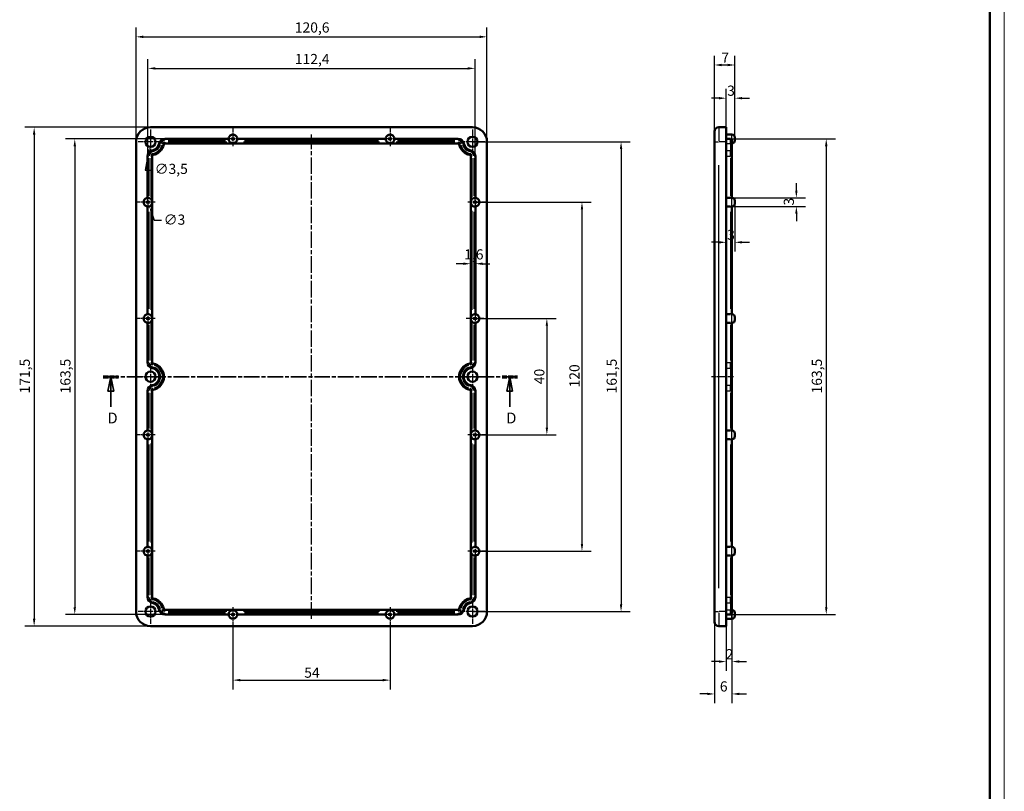
# Model space of a CAD drawing. Extents: x 0 to 1189, y 0 to 841.
# Drawn here: x 851 to 1189, y 328 to 593 of the extents above; entities that cross this region are included whole.
import ezdxf

# ---------------------------------------------------------------- set-up
doc = ezdxf.new("R2010")
doc.units = 0
doc.linetypes.add('CHAIN', pattern=[0.3543, 0.2362, -0.0295, 0.0591, -0.0295])
doc.linetypes.add('LONG_DASH_DOTTED', pattern=[0.3001, 0.2362, -0.0295, 0.0049, -0.0295])
doc.layers.get('0').update_dxf_attribs({"lineweight": 25})
for name, color, linetype, lineweight in [('Centro(ISO)', 179, 'CHAIN', 25), ('Geometria schizzo(ISO)', 7, 'Continuous', 50), ('Linea del centro(ISO)', 179, 'CHAIN', 25), ('Linee di vista in sezione(ISO)', 7, 'LONG_DASH_DOTTED', 35), ('Quote(ISO)', 7, 'Continuous', 25), ('Spigoli tangenti visibili(ISO)', 251, 'Continuous', 30), ('Spigoli visibili(ISO)', 7, 'Continuous', 50)]:
    doc.layers.add(name, color=color, linetype=linetype, lineweight=lineweight)
doc.styles.add('DEFAULT-ISO~0', font='ARIAL.TTF')
doc.styles.add('Stile testo32', font='ARIAL.TTF')
doc.dimstyles.new('DEFAULT-ISO-Metodo 1b', dxfattribs={"dimtxt": 3.5, "dimasz": 2.5, "dimexe": 3.175, "dimexo": 0, "dimgap": 0.762, "dimtad": 1, "dimtoh": 1, "dimrnd": 1e-08, "dimtxsty": 'DEFAULT-ISO~0', "dimcen": 0.09, "dimdle": 10, "dimclrd": 2, "dimclre": 2, "dimclrt": 6, "dimazin": 2, "dimtfac": 0.714286, "dimtofl": 0, "dimtmove": 0, "dimatfit": 3, "dimfxl": 0, "dimtolj": 1, "dimlwd": 25, "dimlwe": 25, "dimarcsym": 0})

# ---------------------------------------------------------------- blocks, each defined once
blk = doc.blocks.new('Bordi A0')
at = {"layer": 'Geometria schizzo(ISO)', "color": 4, "lineweight": 18}
blk.add_line((1189, 841), (1189, 0), dxfattribs=at)
at = {"layer": 'Geometria schizzo(ISO)'}
blk.add_line((1184, 836), (1184, 5), dxfattribs=at)
blk = doc.blocks.new('*D114')
at = {"layer": 'Defpoints', "color": 0, "linetype": 'Continuous'}
for p in [(1094.92, 552.13), (1094.92, 388.63), (1127.82, 388.63)]:
    blk.add_point(p, dxfattribs=at)
at = {"layer": 'Quote(ISO)', "color": 2, "linetype": 'Continuous', "lineweight": 25}
for p, q in [((1094.92, 552.13), (1130.99, 552.13)), ((1127.82, 549.63), (1127.82, 391.13)), ((1094.92, 388.63), (1130.99, 388.63))]:
    blk.add_line(p, q, dxfattribs=at)
at = {"layer": 'Quote(ISO)', "color": 2, "linetype": 'Continuous'}
for points in [[(1127.4, 549.63), (1128.24, 549.63), (1127.82, 552.13)], [(1127.4, 391.13), (1128.24, 391.13), (1127.82, 388.63)]]:
    blk.add_solid(points, dxfattribs=at)
at = {"layer": 'Quote(ISO)', "color": 6, "linetype": 'Continuous', "lineweight": 25, "insert": (1122.85, 464.63), "char_height": 3.5, "attachment_point": 1, "rotation": 90, "style": 'DEFAULT-ISO~0'}
blk.add_mtext('\\A1;163,5', dxfattribs=at)
blk = doc.blocks.new('*D115')
at = {"layer": 'Defpoints', "color": 0, "linetype": 'Continuous'}
for p in [(1094.92, 531.88), (1117.55, 531.88), (1094.92, 528.89)]:
    blk.add_point(p, dxfattribs=at)
at = {"layer": 'Quote(ISO)', "color": 2, "linetype": 'Continuous', "lineweight": 25}
for p, q in [((1117.55, 534.38), (1117.55, 536.88)), ((1094.92, 531.88), (1120.73, 531.88)), ((1094.92, 528.89), (1120.73, 528.89)), ((1117.55, 526.39), (1117.55, 523.89))]:
    blk.add_line(p, q, dxfattribs=at)
at = {"layer": 'Quote(ISO)', "color": 2, "linetype": 'Continuous'}
for points in [[(1117.14, 534.38), (1117.97, 534.38), (1117.55, 531.88)], [(1117.14, 526.39), (1117.97, 526.39), (1117.55, 528.89)]]:
    blk.add_solid(points, dxfattribs=at)
at = {"layer": 'Quote(ISO)', "color": 6, "linetype": 'Continuous', "lineweight": 25, "insert": (1113.21, 529.24), "char_height": 3.5, "attachment_point": 1, "rotation": 90, "style": 'DEFAULT-ISO~0'}
blk.add_mtext('\\A1;3', dxfattribs=at)
blk = doc.blocks.new('*D116')
at = {"layer": 'Defpoints', "color": 0, "linetype": 'Continuous'}
for p in [(1096.42, 530.38), (1093.42, 516.58), (1093.42, 516.58)]:
    blk.add_point(p, dxfattribs=at)
at = {"layer": 'Quote(ISO)', "color": 2, "linetype": 'Continuous', "lineweight": 25}
for p, q in [((1096.42, 530.38), (1096.42, 513.4)), ((1090.92, 516.58), (1088.42, 516.58)), ((1098.92, 516.58), (1101.42, 516.58))]:
    blk.add_line(p, q, dxfattribs=at)
at = {"layer": 'Quote(ISO)', "color": 2, "linetype": 'Continuous'}
for points in [[(1090.92, 517), (1090.92, 516.16), (1093.42, 516.58)], [(1098.92, 517), (1098.92, 516.16), (1096.42, 516.58)]]:
    blk.add_solid(points, dxfattribs=at)
at = {"layer": 'Quote(ISO)', "color": 6, "linetype": 'Continuous', "lineweight": 25, "insert": (1093.77, 520.92), "char_height": 3.5, "attachment_point": 1, "style": 'DEFAULT-ISO~0'}
blk.add_mtext('\\A1;3', dxfattribs=at)
blk = doc.blocks.new('*D117')
at = {"layer": 'Defpoints', "color": 0, "linetype": 'Continuous'}
for p in [(1007.14, 490.38), (1007.14, 450.38), (1031.81, 450.38)]:
    blk.add_point(p, dxfattribs=at)
at = {"layer": 'Quote(ISO)', "color": 2, "linetype": 'Continuous', "lineweight": 25}
for p, q in [((1007.14, 490.38), (1034.98, 490.38)), ((1031.81, 487.88), (1031.81, 452.88)), ((1007.14, 450.38), (1034.98, 450.38))]:
    blk.add_line(p, q, dxfattribs=at)
at = {"layer": 'Quote(ISO)', "color": 2, "linetype": 'Continuous'}
for points in [[(1031.39, 487.88), (1032.22, 487.88), (1031.81, 490.38)], [(1031.39, 452.88), (1032.22, 452.88), (1031.81, 450.38)]]:
    blk.add_solid(points, dxfattribs=at)
at = {"layer": 'Quote(ISO)', "color": 6, "linetype": 'Continuous', "lineweight": 25, "insert": (1027.47, 467.81), "char_height": 3.5, "attachment_point": 1, "rotation": 90, "style": 'DEFAULT-ISO~0'}
blk.add_mtext('\\A1;40', dxfattribs=at)
blk = doc.blocks.new('*D118')
at = {"layer": 'Defpoints', "color": 0, "linetype": 'Continuous'}
for p in [(1007.14, 530.38), (1007.14, 410.38), (1043.88, 410.38)]:
    blk.add_point(p, dxfattribs=at)
at = {"layer": 'Quote(ISO)', "color": 2, "linetype": 'Continuous', "lineweight": 25}
for p, q in [((1007.14, 530.38), (1047.06, 530.38)), ((1043.88, 527.88), (1043.88, 412.88)), ((1007.14, 410.38), (1047.06, 410.38))]:
    blk.add_line(p, q, dxfattribs=at)
at = {"layer": 'Quote(ISO)', "color": 2, "linetype": 'Continuous'}
for points in [[(1043.47, 527.88), (1044.3, 527.88), (1043.88, 530.38)], [(1043.47, 412.88), (1044.3, 412.88), (1043.88, 410.38)]]:
    blk.add_solid(points, dxfattribs=at)
at = {"layer": 'Quote(ISO)', "color": 6, "linetype": 'Continuous', "lineweight": 25, "insert": (1039.55, 466.69), "char_height": 3.5, "attachment_point": 1, "rotation": 90, "style": 'DEFAULT-ISO~0'}
blk.add_mtext('\\A1;120', dxfattribs=at)
blk = doc.blocks.new('*D119')
at = {"layer": 'Defpoints', "color": 0, "linetype": 'Continuous'}
for p in [(1006.24, 551.13), (1006.24, 389.63), (1057.31, 389.63)]:
    blk.add_point(p, dxfattribs=at)
at = {"layer": 'Quote(ISO)', "color": 2, "linetype": 'Continuous', "lineweight": 25}
for p, q in [((1006.24, 551.13), (1060.49, 551.13)), ((1057.31, 548.63), (1057.31, 392.13)), ((1006.24, 389.63), (1060.49, 389.63))]:
    blk.add_line(p, q, dxfattribs=at)
at = {"layer": 'Quote(ISO)', "color": 2, "linetype": 'Continuous'}
for points in [[(1056.89, 548.63), (1057.73, 548.63), (1057.31, 551.13)], [(1056.89, 392.13), (1057.73, 392.13), (1057.31, 389.63)]]:
    blk.add_solid(points, dxfattribs=at)
at = {"layer": 'Quote(ISO)', "color": 6, "linetype": 'Continuous', "lineweight": 25, "insert": (1052.34, 464.63), "char_height": 3.5, "attachment_point": 1, "rotation": 90, "style": 'DEFAULT-ISO~0'}
blk.add_mtext('\\A1;161,5', dxfattribs=at)
blk = doc.blocks.new('*D120')
at = {"layer": 'Defpoints', "color": 0, "linetype": 'Continuous'}
for p in [(923.94, 552.13), (869.6, 388.63), (923.94, 388.63)]:
    blk.add_point(p, dxfattribs=at)
at = {"layer": 'Quote(ISO)', "color": 2, "linetype": 'Continuous', "lineweight": 25}
for p, q in [((923.94, 552.13), (866.42, 552.13)), ((869.6, 549.63), (869.6, 391.13)), ((923.94, 388.63), (866.42, 388.63))]:
    blk.add_line(p, q, dxfattribs=at)
at = {"layer": 'Quote(ISO)', "color": 2, "linetype": 'Continuous'}
for points in [[(869.18, 549.63), (870.01, 549.63), (869.6, 552.13)], [(869.18, 391.13), (870.01, 391.13), (869.6, 388.63)]]:
    blk.add_solid(points, dxfattribs=at)
at = {"layer": 'Quote(ISO)', "color": 6, "linetype": 'Continuous', "lineweight": 25, "insert": (864.63, 464.63), "char_height": 3.5, "attachment_point": 1, "rotation": 90, "style": 'DEFAULT-ISO~0'}
blk.add_mtext('\\A1;163,5', dxfattribs=at)
blk = doc.blocks.new('*D121')
at = {"layer": 'Defpoints', "color": 0, "linetype": 'Continuous'}
for p in [(895.64, 556.13), (855.64, 384.63), (895.64, 384.63)]:
    blk.add_point(p, dxfattribs=at)
at = {"layer": 'Quote(ISO)', "color": 2, "linetype": 'Continuous', "lineweight": 25}
for p, q in [((895.64, 556.13), (852.47, 556.13)), ((855.64, 553.63), (855.64, 387.13)), ((895.64, 384.63), (852.47, 384.63))]:
    blk.add_line(p, q, dxfattribs=at)
at = {"layer": 'Quote(ISO)', "color": 2, "linetype": 'Continuous'}
for points in [[(855.22, 553.63), (856.06, 553.63), (855.64, 556.13)], [(855.22, 387.13), (856.06, 387.13), (855.64, 384.63)]]:
    blk.add_solid(points, dxfattribs=at)
at = {"layer": 'Quote(ISO)', "color": 6, "linetype": 'Continuous', "lineweight": 25, "insert": (850.67, 464.63), "char_height": 3.5, "attachment_point": 1, "rotation": 90, "style": 'DEFAULT-ISO~0'}
blk.add_mtext('\\A1;171,5', dxfattribs=at)
blk = doc.blocks.new('*D122')
at = {"layer": 'Defpoints', "color": 0, "linetype": 'Continuous'}
for p in [(1007.14, 576.38), (894.74, 530.38), (1007.14, 530.38)]:
    blk.add_point(p, dxfattribs=at)
at = {"layer": 'Quote(ISO)', "color": 2, "linetype": 'Continuous', "lineweight": 25}
for p, q in [((894.74, 530.38), (894.74, 579.56)), ((1007.14, 530.38), (1007.14, 579.56)), ((897.24, 576.38), (1004.64, 576.38))]:
    blk.add_line(p, q, dxfattribs=at)
at = {"layer": 'Quote(ISO)', "color": 2, "linetype": 'Continuous'}
for points in [[(897.24, 576.8), (897.24, 575.97), (894.74, 576.38)], [(1004.64, 576.8), (1004.64, 575.97), (1007.14, 576.38)]]:
    blk.add_solid(points, dxfattribs=at)
at = {"layer": 'Quote(ISO)', "color": 6, "linetype": 'Continuous', "lineweight": 25, "insert": (945.21, 581.35), "char_height": 3.5, "attachment_point": 1, "style": 'DEFAULT-ISO~0'}
blk.add_mtext('\\A1;112,4', dxfattribs=at)
blk = doc.blocks.new('*D123')
at = {"layer": 'Defpoints', "color": 0, "linetype": 'Continuous'}
for p in [(1011.24, 587.23), (890.64, 551.13), (1011.24, 551.13)]:
    blk.add_point(p, dxfattribs=at)
at = {"layer": 'Quote(ISO)', "color": 2, "linetype": 'Continuous', "lineweight": 25}
for p, q in [((890.64, 551.13), (890.64, 590.41)), ((1011.24, 551.13), (1011.24, 590.41)), ((893.14, 587.23), (1008.74, 587.23))]:
    blk.add_line(p, q, dxfattribs=at)
at = {"layer": 'Quote(ISO)', "color": 2, "linetype": 'Continuous'}
for points in [[(893.14, 587.65), (893.14, 586.82), (890.64, 587.23)], [(1008.74, 587.65), (1008.74, 586.82), (1011.24, 587.23)]]:
    blk.add_solid(points, dxfattribs=at)
at = {"layer": 'Quote(ISO)', "color": 6, "linetype": 'Continuous', "lineweight": 25, "insert": (945.2, 592.2), "char_height": 3.5, "attachment_point": 1, "style": 'DEFAULT-ISO~0'}
blk.add_mtext('\\A1;120,6', dxfattribs=at)
blk = doc.blocks.new('*D124')
at = {"layer": 'Defpoints', "color": 0, "linetype": 'Continuous'}
for p in [(923.94, 384.63), (977.94, 384.63), (977.94, 366.05)]:
    blk.add_point(p, dxfattribs=at)
at = {"layer": 'Quote(ISO)', "color": 2, "linetype": 'Continuous', "lineweight": 25}
for p, q in [((923.94, 384.63), (923.94, 362.88)), ((977.94, 384.63), (977.94, 362.88)), ((926.44, 366.05), (975.44, 366.05))]:
    blk.add_line(p, q, dxfattribs=at)
at = {"layer": 'Quote(ISO)', "color": 2, "linetype": 'Continuous'}
for points in [[(926.44, 366.47), (926.44, 365.64), (923.94, 366.05)], [(975.44, 366.47), (975.44, 365.64), (977.94, 366.05)]]:
    blk.add_solid(points, dxfattribs=at)
at = {"layer": 'Quote(ISO)', "color": 6, "linetype": 'Continuous', "lineweight": 25, "insert": (948.44, 370.37), "char_height": 3.5, "attachment_point": 1, "style": 'DEFAULT-ISO~0'}
blk.add_mtext('\\A1;54', dxfattribs=at)
blk = doc.blocks.new('*D125')
at = {"layer": 'Defpoints', "color": 0, "linetype": 'Continuous'}
for p in [(1005.64, 509.22), (1007.24, 509.22), (1007.24, 509.22)]:
    blk.add_point(p, dxfattribs=at)
at = {"layer": 'Quote(ISO)', "color": 2, "linetype": 'Continuous', "lineweight": 25}
for p, q in [((1003.14, 509.22), (1000.64, 509.22)), ((1007.24, 509.22), (1007.24, 506.04)), ((1009.74, 509.22), (1012.24, 509.22))]:
    blk.add_line(p, q, dxfattribs=at)
at = {"layer": 'Quote(ISO)', "color": 2, "linetype": 'Continuous'}
for points in [[(1003.14, 509.63), (1003.14, 508.8), (1005.64, 509.22)], [(1009.74, 509.63), (1009.74, 508.8), (1007.24, 509.22)]]:
    blk.add_solid(points, dxfattribs=at)
at = {"layer": 'Quote(ISO)', "color": 6, "linetype": 'Continuous', "lineweight": 25, "insert": (1003.42, 514.18), "char_height": 3.5, "attachment_point": 1, "style": 'DEFAULT-ISO~0'}
blk.add_mtext('\\A1;1,6', dxfattribs=at)
blk = doc.blocks.new('*D126')
at = {"layer": 'Defpoints', "color": 0, "linetype": 'Continuous'}
for p in [(1096.42, 577.55), (1089.42, 554.63), (1096.42, 552.63)]:
    blk.add_point(p, dxfattribs=at)
at = {"layer": 'Quote(ISO)', "color": 2, "linetype": 'Continuous', "lineweight": 25}
for p, q in [((1089.42, 554.63), (1089.42, 580.72)), ((1096.42, 552.63), (1096.42, 580.72)), ((1091.92, 577.55), (1093.92, 577.55))]:
    blk.add_line(p, q, dxfattribs=at)
at = {"layer": 'Quote(ISO)', "color": 2, "linetype": 'Continuous'}
for points in [[(1091.92, 577.97), (1091.92, 577.13), (1089.42, 577.55)], [(1093.92, 577.97), (1093.92, 577.13), (1096.42, 577.55)]]:
    blk.add_solid(points, dxfattribs=at)
at = {"layer": 'Quote(ISO)', "color": 6, "linetype": 'Continuous', "lineweight": 25, "insert": (1091.78, 581.81), "char_height": 3.5, "attachment_point": 1, "style": 'DEFAULT-ISO~0'}
blk.add_mtext('\\A1;7', dxfattribs=at)
blk = doc.blocks.new('*D127')
at = {"layer": 'Defpoints', "color": 0, "linetype": 'Continuous'}
for p in [(1093.42, 566.13), (1093.42, 556.13), (1096.42, 552.63)]:
    blk.add_point(p, dxfattribs=at)
at = {"layer": 'Quote(ISO)', "color": 2, "linetype": 'Continuous', "lineweight": 25}
for p, q in [((1093.42, 556.13), (1093.42, 569.31)), ((1096.42, 552.63), (1096.42, 569.31)), ((1090.92, 566.13), (1088.42, 566.13)), ((1098.92, 566.13), (1101.42, 566.13))]:
    blk.add_line(p, q, dxfattribs=at)
at = {"layer": 'Quote(ISO)', "color": 2, "linetype": 'Continuous'}
for points in [[(1090.92, 566.55), (1090.92, 565.72), (1093.42, 566.13)], [(1098.92, 566.55), (1098.92, 565.72), (1096.42, 566.13)]]:
    blk.add_solid(points, dxfattribs=at)
at = {"layer": 'Quote(ISO)', "color": 6, "linetype": 'Continuous', "lineweight": 25, "insert": (1093.77, 570.47), "char_height": 3.5, "attachment_point": 1, "style": 'DEFAULT-ISO~0'}
blk.add_mtext('\\A1;3', dxfattribs=at)
blk = doc.blocks.new('*D128')
at = {"layer": 'Defpoints', "color": 0, "linetype": 'Continuous'}
for p in [(1095.42, 389.73), (1089.42, 387.88), (1095.42, 361.3)]:
    blk.add_point(p, dxfattribs=at)
at = {"layer": 'Quote(ISO)', "color": 2, "linetype": 'Continuous', "lineweight": 25}
for p, q in [((1095.42, 389.73), (1095.42, 358.13)), ((1089.42, 387.88), (1089.42, 358.13)), ((1086.92, 361.3), (1084.42, 361.3)), ((1097.92, 361.3), (1100.42, 361.3))]:
    blk.add_line(p, q, dxfattribs=at)
at = {"layer": 'Quote(ISO)', "color": 2, "linetype": 'Continuous'}
for points in [[(1086.92, 361.72), (1086.92, 360.88), (1089.42, 361.3)], [(1097.92, 361.72), (1097.92, 360.88), (1095.42, 361.3)]]:
    blk.add_solid(points, dxfattribs=at)
at = {"layer": 'Quote(ISO)', "color": 6, "linetype": 'Continuous', "lineweight": 25, "insert": (1091.26, 365.64), "char_height": 3.5, "attachment_point": 1, "style": 'DEFAULT-ISO~0'}
blk.add_mtext('\\A1;6', dxfattribs=at)
blk = doc.blocks.new('*D129')
at = {"layer": 'Defpoints', "color": 0, "linetype": 'Continuous'}
for p in [(1095.42, 391.7), (1093.42, 387.13), (1093.42, 372.43)]:
    blk.add_point(p, dxfattribs=at)
at = {"layer": 'Quote(ISO)', "color": 2, "linetype": 'Continuous', "lineweight": 25}
for p, q in [((1095.42, 391.7), (1095.42, 369.26)), ((1093.42, 387.13), (1093.42, 369.26)), ((1090.92, 372.43), (1088.42, 372.43)), ((1097.92, 372.43), (1100.42, 372.43))]:
    blk.add_line(p, q, dxfattribs=at)
at = {"layer": 'Quote(ISO)', "color": 2, "linetype": 'Continuous'}
for points in [[(1090.92, 372.85), (1090.92, 372.02), (1093.42, 372.43)], [(1097.92, 372.85), (1097.92, 372.02), (1095.42, 372.43)]]:
    blk.add_solid(points, dxfattribs=at)
at = {"layer": 'Quote(ISO)', "color": 6, "linetype": 'Continuous', "lineweight": 25, "insert": (1093.26, 376.71), "char_height": 3.5, "attachment_point": 1, "style": 'DEFAULT-ISO~0'}
blk.add_mtext('\\A1;2', dxfattribs=at)
blk = doc.blocks.new('*D130')
at = {"layer": 'Defpoints', "color": 0, "linetype": 'Continuous'}
for p in [(895.97, 552.85), (895.31, 549.41)]:
    blk.add_point(p, dxfattribs=at)
at = {"layer": 'Quote(ISO)', "color": 2, "linetype": 'Continuous', "lineweight": 25}
for p, q in [((895.55, 551.13), (895.73, 551.13)), ((895.64, 551.04), (895.64, 551.22)), ((894.84, 546.96), (893.78, 541.42)), ((893.78, 541.42), (896.28, 541.42))]:
    blk.add_line(p, q, dxfattribs=at)
at = {"layer": 'Quote(ISO)', "color": 2, "linetype": 'Continuous'}
blk.add_solid([(894.43, 547.04), (895.25, 546.88), (895.31, 549.41)], dxfattribs=at)
at = {"layer": 'Quote(ISO)', "color": 6, "linetype": 'Continuous', "lineweight": 25, "insert": (897.05, 543.58), "char_height": 3.5, "attachment_point": 1, "style": 'DEFAULT-ISO~0'}
blk.add_mtext('\\A1;∅3,5', dxfattribs=at)
blk = doc.blocks.new('*D131')
at = {"layer": 'Defpoints', "color": 0, "linetype": 'Continuous'}
for p in [(894.25, 531.8), (895.24, 528.97)]:
    blk.add_point(p, dxfattribs=at)
at = {"layer": 'Quote(ISO)', "color": 2, "linetype": 'Continuous', "lineweight": 25}
for p, q in [((894.65, 530.38), (894.83, 530.38)), ((894.74, 530.29), (894.74, 530.47)), ((896.06, 526.61), (896.89, 524.25)), ((896.89, 524.25), (899.39, 524.25))]:
    blk.add_line(p, q, dxfattribs=at)
at = {"layer": 'Quote(ISO)', "color": 2, "linetype": 'Continuous'}
blk.add_solid([(896.45, 526.75), (895.67, 526.47), (895.24, 528.97)], dxfattribs=at)
at = {"layer": 'Quote(ISO)', "color": 6, "linetype": 'Continuous', "lineweight": 25, "insert": (900.15, 526.13), "char_height": 3.5, "attachment_point": 1, "style": 'DEFAULT-ISO~0'}
blk.add_mtext('\\A1;∅3', dxfattribs=at)
blk = doc.blocks.new('SezioneConv2d3')
at = {"layer": 'Linee di vista in sezione(ISO)', "linetype": 'CHAIN', "ltscale": 22.749804}
blk.add_line((879.38, 470.38), (1021.67, 470.38), dxfattribs=at)
at = {"layer": 'Linee di vista in sezione(ISO)', "lineweight": 70, "ltscale": 6.900822}
for p, q in [((879.38, 470.38), (884.64, 470.38)), ((1016.41, 470.38), (1021.67, 470.38))]:
    blk.add_line(p, q, dxfattribs=at)
at = {"layer": 'Linee di vista in sezione(ISO)', "linetype": 'Continuous'}
for p, q in [((882.01, 470.38), (881.01, 465.38)), ((882.01, 465.38), (882.01, 470.38)), ((883.01, 465.38), (882.01, 470.38)), ((1019.04, 470.38), (1018.04, 465.38)), ((1019.04, 465.38), (1019.04, 470.38)), ((1020.04, 465.38), (1019.04, 470.38)), ((881.01, 465.38), (883.01, 465.38)), ((882.01, 460.04), (882.01, 465.38)), ((1018.04, 465.38), (1020.04, 465.38)), ((1019.04, 460.04), (1019.04, 465.38))]:
    blk.add_line(p, q, dxfattribs=at)
at = {"layer": 'Linee di vista in sezione(ISO)', "linetype": 'Continuous', "flags": 128}
for points in [[(883.01, 465.38), (882.01, 470.38)], [(1020.04, 465.38), (1019.04, 470.38)]]:
    blk.add_lwpolyline(points, dxfattribs=at)
at = {"layer": 'Linee di vista in sezione(ISO)'}
for points in [[(883.01, 465.38), (882.01, 470.38), (881.01, 465.38), (883.01, 465.38)], [(1020.04, 465.38), (1019.04, 470.38), (1018.04, 465.38), (1020.04, 465.38)]]:
    blk.add_solid(points, dxfattribs=at)
at = {"layer": 'Linee di vista in sezione(ISO)', "char_height": 3.75, "attachment_point": 7, "style": 'Stile testo32'}
for insert in [(880.81, 453.13), (1017.83, 453.13)]:
    blk.add_mtext('D', dxfattribs=dict(at, insert=insert))

msp = doc.modelspace()

# ---------------------------------------------------------------- linework, layer by layer
at = {"layer": 'Centro(ISO)', "linetype": 'CHAIN', "ltscale": 9.445163}
for p, q in [((895.64, 555.384), (895.64, 546.884)), ((1006.24, 555.384), (1006.24, 546.884)), ((899.89, 551.134), (891.39, 551.134)), ((1010.49, 551.134), (1001.99, 551.134)), ((895.64, 474.634), (895.64, 466.134)), ((1006.24, 474.634), (1006.24, 466.134)), ((899.89, 470.384), (891.39, 470.384)), ((1010.49, 470.384), (1001.99, 470.384)), ((895.64, 393.884), (895.64, 385.384)), ((1006.24, 393.884), (1006.24, 385.384)), ((899.89, 389.634), (891.39, 389.634)), ((1010.49, 389.634), (1001.99, 389.634))]:
    msp.add_line(p, q, dxfattribs=at)
at = {"layer": 'Centro(ISO)', "linetype": 'CHAIN', "ltscale": 7.222748}
for p, q in [((923.94, 556.134), (923.94, 549.634)), ((977.94, 556.134), (977.94, 549.634)), ((897.24, 530.384), (890.74, 530.384)), ((1011.14, 530.384), (1004.64, 530.384)), ((897.24, 490.384), (890.74, 490.384)), ((897.24, 450.384), (890.74, 450.384)), ((1011.14, 450.384), (1004.64, 450.384)), ((897.24, 410.384), (890.74, 410.384)), ((1011.14, 410.384), (1004.64, 410.384)), ((923.94, 391.134), (923.94, 384.634)), ((977.94, 391.134), (977.94, 384.634))]:
    msp.add_line(p, q, dxfattribs=at)
at = {"layer": 'Centro(ISO)', "linetype": 'CHAIN', "ltscale": 8.88956}
for p, q in [((927.94, 552.134), (919.94, 552.134)), ((981.94, 552.134), (973.94, 552.134)), ((894.74, 534.384), (894.74, 526.384)), ((1007.14, 534.384), (1007.14, 526.384)), ((894.74, 494.384), (894.74, 486.384)), ((894.74, 454.384), (894.74, 446.384)), ((1007.14, 454.384), (1007.14, 446.384)), ((894.74, 414.384), (894.74, 406.384)), ((1007.14, 414.384), (1007.14, 406.384)), ((927.94, 388.634), (919.94, 388.634)), ((981.94, 388.634), (973.94, 388.634))]:
    msp.add_line(p, q, dxfattribs=at)
at = {"layer": 'Centro(ISO)', "linetype": 'CHAIN', "ltscale": 6.667144}
for p, q in [((1007.14, 493.384), (1007.14, 487.384)), ((1010.14, 490.384), (1004.14, 490.384))]:
    msp.add_line(p, q, dxfattribs=at)
at = {"layer": 'Linea del centro(ISO)', "linetype": 'CHAIN', "ltscale": 23.990969}
msp.add_line((950.94, 387.134), (950.94, 553.634), dxfattribs=at)
at = {"layer": 'Linea del centro(ISO)', "linetype": 'CHAIN', "ltscale": 8.333956}
msp.add_line((1095.917, 470.384), (1088.417, 470.384), dxfattribs=at)
at = {"layer": 'Spigoli tangenti visibili(ISO)'}
for p, q in [((1090.917, 556.118), (1090.917, 551.526)), ((900.539, 551.673), (900.539, 552.132)), ((901.639, 551.634), (921.427, 551.634)), ((927.913, 551.634), (973.968, 551.634)), ((980.454, 551.634), (1000.242, 551.634)), ((1001.341, 552.132), (1001.341, 551.673)), ((1094.917, 550.667), (1094.917, 552.129)), ((1095.417, 551.771), (1095.417, 553.627)), ((896.332, 547.743), (896.241, 548.193)), ((899.031, 550.442), (898.581, 550.533)), ((899.696, 550.306), (900.146, 550.214)), ((900.539, 550.995), (900.539, 550.535)), ((921.801, 551.034), (901.658, 551.034)), ((974.322, 551.034), (927.558, 551.034)), ((1000.222, 551.034), (980.079, 551.034)), ((1001.341, 550.995), (1001.341, 550.535)), ((1002.185, 550.306), (1001.735, 550.214)), ((1003.299, 550.533), (1002.849, 550.442)), ((1005.64, 548.193), (1005.548, 547.743)), ((1089.421, 551.134), (1090.799, 551.134)), ((1093.292, 551.134), (1091.042, 551.134)), ((1093.492, 550.534), (1094.842, 550.534)), ((1093.492, 548.194), (1094.842, 548.194)), ((1094.917, 550.363), (1094.917, 548.234)), ((1094.917, 546.372), (1094.917, 548.162)), ((895.101, 546.235), (894.642, 546.235)), ((895.14, 532.55), (895.14, 545.515)), ((895.74, 545.498), (895.74, 532.238)), ((895.78, 546.235), (896.239, 546.235)), ((896.468, 547.078), (896.56, 546.628)), ((1005.412, 547.078), (1005.321, 546.628)), ((1006.101, 546.235), (1005.642, 546.235)), ((1006.14, 532.238), (1006.14, 545.498)), ((1006.74, 545.515), (1006.74, 532.55)), ((1007.239, 546.235), (1006.78, 546.235)), ((1093.492, 546.235), (1094.842, 546.235)), ((1094.917, 545.517), (1094.917, 532.598)), ((1095.415, 546.235), (1094.956, 546.235)), ((1090.917, 397.709), (1090.917, 543.059)), ((1095.417, 528.902), (1095.417, 531.865)), ((895.14, 493.685), (895.14, 527.083)), ((895.74, 527.378), (895.74, 493.39)), ((1006.14, 493.39), (1006.14, 527.378)), ((1006.74, 527.083), (1006.74, 493.685)), ((1094.917, 527.037), (1094.917, 493.731)), ((1095.417, 488.902), (1095.417, 491.865)), ((895.14, 475.965), (895.14, 488.255)), ((895.74, 488.567), (895.74, 475.982)), ((1006.14, 475.982), (1006.14, 488.567)), ((1006.74, 488.255), (1006.74, 475.965)), ((1094.917, 488.207), (1094.917, 475.963)), ((895.101, 475.283), (894.642, 475.283)), ((895.78, 475.283), (896.239, 475.283)), ((896.332, 473.775), (896.241, 473.325)), ((896.468, 474.439), (896.56, 474.889)), ((1005.321, 474.889), (1005.412, 474.439)), ((1005.64, 473.325), (1005.548, 473.775)), ((1005.642, 475.283), (1006.101, 475.283)), ((1007.239, 475.283), (1006.78, 475.283)), ((1093.492, 475.283), (1094.842, 475.283)), ((1094.917, 473.355), (1094.917, 475.146)), ((1095.415, 475.283), (1094.956, 475.283)), ((1093.492, 473.323), (1094.842, 473.323)), ((1094.917, 473.214), (1094.917, 467.554)), ((896.332, 466.993), (896.241, 467.443)), ((1005.64, 467.443), (1005.548, 466.993)), ((1093.492, 467.444), (1094.842, 467.444)), ((1094.917, 465.622), (1094.917, 467.412)), ((895.101, 465.485), (894.642, 465.485)), ((895.14, 452.512), (895.14, 464.802)), ((895.74, 464.786), (895.74, 452.201)), ((895.78, 465.485), (896.239, 465.485)), ((896.468, 466.328), (896.56, 465.878)), ((1005.321, 465.878), (1005.412, 466.328)), ((1005.642, 465.485), (1006.101, 465.485)), ((1006.14, 452.201), (1006.14, 464.786)), ((1006.74, 464.802), (1006.74, 452.512)), ((1007.239, 465.485), (1006.78, 465.485)), ((1093.492, 465.485), (1094.842, 465.485)), ((1094.917, 464.805), (1094.917, 452.561)), ((1095.415, 465.485), (1094.956, 465.485)), ((1095.417, 448.902), (1095.417, 451.865)), ((895.14, 413.685), (895.14, 447.083)), ((895.74, 447.378), (895.74, 413.39)), ((1006.14, 413.39), (1006.14, 447.378)), ((1006.74, 447.083), (1006.74, 413.685)), ((1094.917, 447.037), (1094.917, 413.731)), ((1095.417, 408.902), (1095.417, 411.865)), ((895.14, 395.253), (895.14, 408.218)), ((895.74, 408.529), (895.74, 395.269)), ((1006.14, 395.269), (1006.14, 408.529)), ((1006.74, 408.218), (1006.74, 395.253)), ((1094.917, 408.169), (1094.917, 395.25)), ((895.101, 394.533), (894.642, 394.533)), ((896.239, 394.533), (895.78, 394.533)), ((896.332, 393.025), (896.241, 392.575)), ((896.56, 394.139), (896.468, 393.689)), ((1005.321, 394.139), (1005.412, 393.689)), ((1005.64, 392.575), (1005.548, 393.025)), ((1005.642, 394.533), (1006.101, 394.533)), ((1007.239, 394.533), (1006.78, 394.533)), ((1093.492, 394.533), (1094.842, 394.533)), ((1093.492, 392.573), (1094.842, 392.573)), ((1094.917, 392.605), (1094.917, 394.396)), ((1094.917, 392.533), (1094.917, 390.404)), ((1095.415, 394.533), (1094.956, 394.533)), ((899.031, 390.326), (898.581, 390.234)), ((900.146, 390.553), (899.696, 390.462)), ((900.539, 390.232), (900.539, 389.773)), ((900.539, 389.095), (900.539, 388.635)), ((921.427, 389.134), (901.639, 389.134)), ((901.658, 389.734), (921.801, 389.734)), ((927.558, 389.734), (974.322, 389.734)), ((973.968, 389.134), (927.913, 389.134)), ((980.079, 389.734), (1000.222, 389.734)), ((1000.242, 389.134), (980.454, 389.134)), ((1001.341, 390.232), (1001.341, 389.773)), ((1001.341, 388.635), (1001.341, 389.095)), ((1001.735, 390.553), (1002.185, 390.462)), ((1003.299, 390.234), (1002.849, 390.326)), ((1089.421, 389.634), (1090.799, 389.634)), ((1090.917, 389.241), (1090.917, 384.649)), ((1093.292, 389.634), (1091.042, 389.634)), ((1093.492, 390.234), (1094.842, 390.234)), ((1094.917, 388.638), (1094.917, 390.101)), ((1095.417, 387.141), (1095.417, 388.997))]:
    msp.add_line(p, q, dxfattribs=at)
for centre in [(923.94, 552.134), (977.94, 552.134), (894.74, 530.384), (1007.14, 530.384), (894.74, 490.384), (1007.14, 490.384), (894.74, 450.384), (1007.14, 450.384), (894.74, 410.384), (1007.14, 410.384), (923.94, 388.634), (977.94, 388.634)]:
    msp.add_circle(centre, 0.5, dxfattribs=at)
for centre, radius, start, end in [((900.539, 550.134), 1.5, 93.92315, 164.53989), ((1001.341, 550.134), 1.5, 15.46011, 86.07685), ((895.64, 551.134), 3.5, 284.88327, 345.11674), ((895.64, 551.134), 4.1, 284.88327, 345.11674), ((900.539, 550.134), 0.9, 93.92316, 164.53989), ((1001.341, 550.134), 0.9, 15.46011, 86.07685), ((1006.24, 551.134), 4.1, 194.88326, 255.11673), ((1006.24, 551.134), 3.5, 194.88326, 255.11673), ((896.64, 546.235), 1.5, 105.46011, 176.07685), ((896.64, 546.235), 0.9, 105.46011, 176.07685), ((1005.24, 546.235), 0.9, 3.92316, 74.53989), ((1005.24, 546.235), 1.5, 3.92315, 74.53989), ((896.64, 475.283), 1.5, 183.92315, 254.53989), ((896.64, 475.283), 0.9, 183.92315, 254.53989), ((895.64, 470.384), 3.5, 289.38326, 70.61674), ((895.64, 470.384), 4.1, 289.38326, 70.61674), ((1006.24, 470.384), 4.1, 109.38326, 250.61674), ((1006.24, 470.384), 3.5, 109.38326, 250.61674), ((1005.24, 475.283), 0.9, 285.46011, 356.07685), ((1005.24, 475.283), 1.5, 285.46011, 356.07685), ((896.64, 465.485), 1.5, 105.46011, 176.07685), ((1005.24, 465.485), 1.5, 3.92315, 74.53989), ((896.64, 465.485), 0.9, 105.46011, 176.07685), ((1005.24, 465.485), 0.9, 3.92315, 74.53989), ((896.64, 394.533), 1.5, 183.92315, 254.53989), ((896.64, 394.533), 0.9, 183.92315, 254.53989), ((895.64, 389.634), 3.5, 14.88327, 75.11674), ((895.64, 389.634), 4.1, 14.88327, 75.11674), ((1006.24, 389.634), 4.1, 104.88326, 165.11673), ((1006.24, 389.634), 3.5, 104.88326, 165.11673), ((1005.24, 394.533), 0.9, 285.46011, 356.07684), ((1005.24, 394.533), 1.5, 285.46011, 356.07685), ((900.539, 390.634), 1.5, 195.46012, 266.07685), ((900.539, 390.634), 0.9, 195.46012, 266.07686), ((1001.341, 390.634), 0.9, 273.92315, 344.53988), ((1001.341, 390.634), 1.5, 273.92315, 344.53988)]:
    msp.add_arc(centre, radius, start, end, dxfattribs=at)
for centre, ratio, start_param, end_param in [((1094.917, 550.434), 0.2, 0.0785398, 1.4922565), ((1094.917, 547.704), 0.9797959, 0.0785398, 1.4922565), ((1094.917, 473.813), 0.9797959, 4.7909288, 6.2046455), ((1094.917, 466.954), 0.9797959, 0.0785398, 1.4922565), ((1094.917, 393.063), 0.9797959, 4.7909288, 6.2046455), ((1094.917, 390.334), 0.2000001, 4.7909288, 6.2046455)]:
    msp.add_ellipse(centre, major_axis=(0.5, 0), ratio=ratio, start_param=start_param, end_param=end_param, dxfattribs=at)
at = {"layer": 'Spigoli visibili(ISO)'}
for p, q in [((895.64, 556.134), (1006.24, 556.134)), ((1093.417, 556.134), (1090.917, 556.134)), ((1093.417, 556.134), (1093.417, 551.134)), ((922.44, 552.134), (900.539, 552.134)), ((976.44, 552.134), (925.44, 552.134)), ((1001.341, 552.134), (979.44, 552.134)), ((1089.417, 551.134), (1089.417, 554.634)), ((1093.417, 553.634), (1095.417, 553.634)), ((1093.417, 552.134), (1094.917, 552.134)), ((1095.417, 551.634), (1095.417, 550.434)), ((1096.417, 552.634), (1096.417, 551.634)), ((890.64, 389.634), (890.64, 551.134)), ((900.539, 550.534), (1001.341, 550.534)), ((1011.24, 551.134), (1011.24, 389.634)), ((1089.417, 551.134), (1089.417, 470.384)), ((1093.417, 389.634), (1093.417, 551.134)), ((1095.417, 547.704), (1095.417, 550.434)), ((894.64, 546.235), (894.64, 531.88)), ((896.24, 530.384), (896.24, 546.235)), ((1005.64, 546.235), (1005.64, 530.384)), ((1007.24, 531.88), (1007.24, 546.235)), ((1095.417, 547.704), (1095.417, 546.235)), ((1095.417, 531.884), (1095.417, 546.235)), ((1093.417, 531.88), (1094.917, 531.88)), ((1095.217, 531.884), (1095.417, 531.884)), ((894.64, 528.887), (894.64, 491.88)), ((896.24, 490.384), (896.24, 530.384)), ((1005.64, 530.384), (1005.64, 490.384)), ((1007.24, 491.88), (1007.24, 528.887)), ((1094.917, 528.887), (1093.417, 528.887)), ((1095.217, 528.884), (1095.417, 528.884)), ((1095.417, 491.884), (1095.417, 528.884)), ((1096.417, 530.884), (1096.417, 529.884)), ((1093.417, 491.88), (1094.917, 491.88)), ((1095.217, 491.884), (1095.417, 491.884)), ((1096.417, 490.884), (1096.417, 489.884)), ((894.64, 488.887), (894.64, 475.283)), ((896.24, 475.283), (896.24, 490.384)), ((1005.64, 490.384), (1005.64, 475.283)), ((1007.24, 475.283), (1007.24, 488.887)), ((1094.917, 488.887), (1093.417, 488.887)), ((1095.217, 488.884), (1095.417, 488.884)), ((1095.417, 475.283), (1095.417, 488.884)), ((1095.417, 475.283), (1095.417, 473.813)), ((1095.417, 466.954), (1095.417, 473.813)), ((1089.417, 470.384), (1089.417, 389.634)), ((1095.417, 466.954), (1095.417, 465.485)), ((894.64, 465.485), (894.64, 451.88)), ((896.24, 450.384), (896.24, 465.485)), ((1005.64, 465.485), (1005.64, 450.384)), ((1007.24, 451.88), (1007.24, 465.485)), ((1095.417, 451.884), (1095.417, 465.485)), ((896.24, 410.384), (896.24, 450.384)), ((1005.64, 450.384), (1005.64, 410.384)), ((1093.417, 451.88), (1094.917, 451.88)), ((1095.217, 451.884), (1095.417, 451.884)), ((1096.417, 450.884), (1096.417, 449.884)), ((894.64, 448.887), (894.64, 411.88)), ((1007.24, 411.88), (1007.24, 448.887)), ((1094.917, 448.887), (1093.417, 448.887)), ((1095.217, 448.884), (1095.417, 448.884)), ((1095.417, 411.884), (1095.417, 448.884)), ((896.24, 394.533), (896.24, 410.384)), ((1005.64, 410.384), (1005.64, 394.533)), ((1093.417, 411.88), (1094.917, 411.88)), ((1095.217, 411.884), (1095.417, 411.884)), ((1096.417, 410.884), (1096.417, 409.884)), ((894.64, 408.887), (894.64, 394.533)), ((1007.24, 394.533), (1007.24, 408.887)), ((1094.917, 408.887), (1093.417, 408.887)), ((1095.217, 408.884), (1095.417, 408.884)), ((1095.417, 394.533), (1095.417, 408.884)), ((1095.417, 394.533), (1095.417, 393.063)), ((1095.417, 390.334), (1095.417, 393.063)), ((1001.341, 390.234), (900.539, 390.234)), ((1089.417, 386.134), (1089.417, 389.634)), ((1093.417, 389.634), (1093.417, 384.634)), ((1095.417, 390.334), (1095.417, 389.134)), ((1096.417, 389.134), (1096.417, 388.134)), ((900.539, 388.634), (922.44, 388.634)), ((925.44, 388.634), (976.44, 388.634)), ((979.44, 388.634), (1001.341, 388.634)), ((1093.417, 388.634), (1094.917, 388.634)), ((1093.417, 387.134), (1095.417, 387.134)), ((1006.24, 384.634), (895.64, 384.634)), ((1093.417, 384.634), (1090.917, 384.634))]:
    msp.add_line(p, q, dxfattribs=at)
at = {"layer": 'Spigoli visibili(ISO)', "flags": 128}
for points in [[(1094.917, 531.88), (1094.93, 531.88)], [(1095.217, 528.884), (1095.206, 528.884)], [(1094.917, 491.88), (1094.93, 491.88)], [(1095.217, 488.884), (1095.206, 488.884)], [(1094.917, 451.88), (1094.93, 451.88)], [(1095.217, 448.884), (1095.206, 448.884)], [(1094.917, 411.88), (1094.93, 411.88)], [(1095.217, 408.884), (1095.206, 408.884)]]:
    msp.add_lwpolyline(points, dxfattribs=at)
at = {"layer": 'Spigoli visibili(ISO)'}
for centre in [(895.64, 551.134), (1006.24, 551.134), (895.64, 470.384), (1006.24, 470.384), (895.64, 389.634), (1006.24, 389.634)]:
    msp.add_circle(centre, 1.75, dxfattribs=at)
for centre, radius, start, end in [((895.64, 551.134), 5, 90, 180), ((1006.24, 551.134), 5, 0, 90), ((1090.917, 554.634), 1.5, 90, 180), ((900.539, 550.134), 2, 90, 168.46304), ((923.94, 552.134), 1.5, 340.52878, 199.47122), ((923.94, 552.134), 1.5, 199.47122, 227.16657), ((923.94, 552.134), 1.5, 312.83343, 340.52878), ((977.94, 552.134), 1.5, 340.52878, 199.47122), ((977.94, 552.134), 1.5, 199.47122, 227.16657), ((977.94, 552.134), 1.5, 312.83343, 340.52878), ((1001.341, 550.134), 2, 11.53696, 90), ((1094.917, 551.634), 0.5, 0, 90), ((1095.417, 552.634), 1, 0, 90), ((1095.417, 551.634), 1, 270, 0), ((896.64, 546.235), 2, 101.53696, 180), ((895.64, 551.134), 3, 281.53696, 348.46304), ((895.64, 551.134), 4.6, 281.53696, 348.46304), ((900.539, 550.134), 0.4, 90.00001, 168.46304), ((923.94, 552.134), 1.5, 227.16657, 312.83343), ((977.94, 552.134), 1.5, 227.16657, 312.83343), ((1001.341, 550.134), 0.4, 11.53696, 89.99999), ((1006.24, 551.134), 4.6, 191.53696, 258.46304), ((1006.24, 551.134), 3, 191.53696, 258.46304), ((1005.24, 546.235), 2, 0, 78.46304), ((896.64, 546.235), 0.4, 101.53696, 180), ((1005.24, 546.235), 0.4, 0.00001, 78.46304), ((894.74, 530.384), 1.5, 74.53399, 285.46601), ((894.74, 530.384), 1.5, 48.18968, 74.53399), ((894.74, 530.384), 1.5, 311.81032, 48.18968), ((1007.14, 530.384), 1.5, 131.81032, 228.18968), ((1007.14, 530.384), 1.5, 105.46601, 131.81032), ((1007.14, 530.384), 1.5, 254.53399, 105.46601), ((1095.417, 530.884), 1, 0, 90), ((894.74, 530.384), 1.5, 285.46601, 311.81032), ((1007.14, 530.384), 1.5, 228.18968, 254.53399), ((1095.417, 529.884), 1, 270, 0), ((894.74, 490.384), 1.5, 74.53399, 285.46601), ((894.74, 490.384), 1.5, 48.18968, 74.53399), ((894.74, 490.384), 1.5, 311.81032, 48.18968), ((1007.14, 490.384), 1.5, 131.81032, 228.18968), ((1007.14, 490.384), 1.5, 105.46601, 131.81032), ((1007.14, 490.384), 1.5, 254.53399, 105.46601), ((1095.417, 490.884), 1, 0, 90), ((894.74, 490.384), 1.5, 285.46601, 311.81032), ((1007.14, 490.384), 1.5, 228.18968, 254.53399), ((1095.417, 489.884), 1, 270, 0), ((896.64, 475.283), 2, 180, 258.46304), ((896.64, 475.283), 0.4, 180, 258.46304), ((895.64, 470.384), 4.6, 281.53696, 78.46304), ((1006.24, 470.384), 4.6, 101.53696, 258.46304), ((1005.24, 475.283), 0.4, 281.53696, 0), ((1005.24, 475.283), 2, 281.53696, 0), ((895.64, 470.384), 3, 281.53696, 78.46304), ((1006.24, 470.384), 3, 101.53696, 258.46304), ((896.64, 465.485), 2, 101.53696, 180), ((1005.24, 465.485), 2, 0, 78.46304), ((896.64, 465.485), 0.4, 101.53696, 180), ((1005.24, 465.485), 0.4, 0, 78.46304), ((894.74, 450.384), 1.5, 74.53399, 285.46601), ((894.74, 450.384), 1.5, 48.18969, 74.53399), ((894.74, 450.384), 1.5, 311.81031, 48.18969), ((1007.14, 450.384), 1.5, 131.81031, 228.18969), ((1007.14, 450.384), 1.5, 105.46601, 131.81031), ((1007.14, 450.384), 1.5, 254.53399, 105.46601), ((1095.417, 450.884), 1, 0, 90), ((894.74, 450.384), 1.5, 285.46601, 311.81031), ((1007.14, 450.384), 1.5, 228.18969, 254.53399), ((1095.417, 449.884), 1, 270, 0), ((894.74, 410.384), 1.5, 74.53399, 285.46601), ((894.74, 410.384), 1.5, 48.18968, 74.53399), ((894.74, 410.384), 1.5, 311.81032, 48.18968), ((1007.14, 410.384), 1.5, 131.81032, 228.18968), ((1007.14, 410.384), 1.5, 105.46601, 131.81032), ((1007.14, 410.384), 1.5, 254.53399, 105.46601), ((1095.417, 410.884), 1, 0, 90), ((1095.417, 409.884), 1, 270, 0), ((894.74, 410.384), 1.5, 285.46601, 311.81032), ((1007.14, 410.384), 1.5, 228.18968, 254.53399), ((896.64, 394.533), 2, 180, 258.46304), ((896.64, 394.533), 0.4, 180, 258.46304), ((895.64, 389.634), 3, 11.53697, 78.46304), ((895.64, 389.634), 4.6, 11.53697, 78.46304), ((1006.24, 389.634), 4.6, 101.53696, 168.46303), ((1006.24, 389.634), 3, 101.53696, 168.46303), ((1005.24, 394.533), 0.4, 281.53696, 359.99999), ((1005.24, 394.533), 2, 281.53696, 0), ((895.64, 389.634), 5, 180, 270), ((900.539, 390.634), 2, 191.53697, 270), ((900.539, 390.634), 0.4, 191.53697, 270.00001), ((923.94, 388.634), 1.5, 160.52878, 19.47122), ((923.94, 388.634), 1.5, 132.83343, 160.52878), ((923.94, 388.634), 1.5, 47.16657, 132.83343), ((923.94, 388.634), 1.5, 19.47122, 47.16657), ((977.94, 388.634), 1.5, 160.52878, 19.47122), ((977.94, 388.634), 1.5, 132.83343, 160.52878), ((977.94, 388.634), 1.5, 47.16657, 132.83343), ((977.94, 388.634), 1.5, 19.47122, 47.16657), ((1001.341, 390.634), 0.4, 269.99999, 348.46303), ((1001.341, 390.634), 2, 270, 348.46303), ((1006.24, 389.634), 5, 270, 0), ((1094.917, 389.134), 0.5, 270, 0), ((1095.417, 389.134), 1, 0, 90), ((1090.917, 386.134), 1.5, 180, 270), ((1095.417, 388.134), 1, 270, 0)]:
    msp.add_arc(centre, radius, start, end, dxfattribs=at)

# ---------------------------------------------------------------- block references
msp.add_blockref('Bordi A0', (0, 0))
at = {"layer": 'Linee di vista in sezione(ISO)'}
msp.add_blockref('SezioneConv2d3', (0, 0), dxfattribs=at)

# ---------------------------------------------------------------- dimensions: what is measured, and where the dimension line sits
at = {"layer": 'Quote(ISO)', "color": 2, "linetype": 'Continuous', "lineweight": 25}
for base, p1, p2, angle, override, picture, middle in [((1011.24, 587.232), (890.64, 551.134), (1011.24, 551.134), 360, {"dimtih": 1, "dimtoh": 1, "dimdec": 2, "dimtp": 0, "dimtm": 0, "dimtdec": 2}, '*D123', (950.94, 587.232)), ((1007.14, 576.384), (894.74, 530.384), (1007.14, 530.384), 180, {"dimtoh": 0, "dimdec": 2, "dimtp": 0, "dimtm": 0, "dimtdec": 2}, '*D122', (950.94, 576.384)), ((1096.417, 577.549), (1089.417, 554.634), (1096.417, 552.634), 180, {"dimtoh": 0, "dimdec": 2, "dimtp": 0, "dimtm": 0, "dimtdec": 2}, '*D126', (1092.917, 577.549)), ((855.64, 384.634), (895.64, 556.134), (895.64, 384.634), 270, {"dimtoh": 0, "dimdec": 2, "dimtp": 0, "dimtm": 0, "dimtdec": 2}, '*D121', (855.64, 470.384)), ((869.598, 388.634), (923.94, 552.134), (923.94, 388.634), 90, {"dimtoh": 0, "dimdec": 2, "dimtp": 0, "dimtm": 0, "dimtdec": 2, "dimtmove": 1}, '*D120', (869.598, 470.384)), ((1127.819, 388.634), (1094.917, 552.134), (1094.917, 388.634), 270, {"dimtoh": 0, "dimdec": 2, "dimtp": 0, "dimtm": 0, "dimtdec": 2, "dimtmove": 1}, '*D114', (1127.819, 470.384)), ((1057.311, 389.634), (1006.24, 551.134), (1006.24, 389.634), 90, {"dimtoh": 0, "dimdec": 2, "dimtp": 0, "dimtm": 0, "dimtdec": 2, "dimtmove": 1}, '*D119', (1057.311, 470.384)), ((1117.553, 531.88), (1094.917, 528.887), (1094.917, 531.88), 90, {"dimtoh": 0, "dimdec": 1, "dimtp": 0, "dimtm": 0, "dimtdec": 2, "dimtmove": 1}, '*D115', (1117.553, 530.384)), ((1043.884, 410.384), (1007.14, 530.384), (1007.14, 410.384), 90, {"dimtoh": 0, "dimdec": 2, "dimtp": 0, "dimtm": 0, "dimtdec": 2, "dimtmove": 1}, '*D118', (1043.884, 470.384)), ((1007.24, 509.215), (1005.64, 509.215), (1007.24, 509.215), 180, {"dimtih": 1, "dimtoh": 1, "dimdec": 2, "dimse1": 1, "dimtp": 0, "dimtm": 0, "dimtdec": 2}, '*D125', (1006.44, 509.215)), ((1031.805, 450.384), (1007.14, 490.384), (1007.14, 450.384), 90, {"dimtoh": 0, "dimdec": 2, "dimtp": 0, "dimtm": 0, "dimtdec": 2, "dimtmove": 1}, '*D117', (1031.805, 470.384)), ((1095.417, 361.302), (1089.417, 387.884), (1095.417, 389.734), 180, {"dimtoh": 0, "dimdec": 2, "dimtp": 0, "dimtm": 0, "dimtdec": 2}, '*D128', (1092.417, 361.302)), ((1093.417, 372.435), (1095.417, 391.698), (1093.417, 387.134), 180, {"dimtoh": 0, "dimdec": 2, "dimtp": 0, "dimtm": 0, "dimtdec": 2}, '*D129', (1094.417, 372.435)), ((977.94, 366.053), (923.94, 384.634), (977.94, 384.634), 180, {"dimtoh": 0, "dimdec": 2, "dimtp": 0, "dimtm": 0, "dimtdec": 2}, '*D124', (950.94, 366.053))]:
    dim = msp.add_linear_dim(base=base, p1=p1, p2=p2, angle=angle, dimstyle='DEFAULT-ISO-Metodo 1b', override=override, dxfattribs=at)
    dim.commit()
    dim.dimension.update_dxf_attribs({"geometry": picture, "text_midpoint": middle, "dimtype": 160})
for base, p1, p2, override, picture, middle in [((1093.417, 566.134), (1096.417, 552.634), (1093.417, 556.134), {"dimtoh": 0, "dimdec": 2, "dimtp": 0, "dimtm": 0, "dimtdec": 2}, '*D127', (1094.917, 566.134)), ((1093.417, 516.579), (1096.417, 530.384), (1093.417, 516.579), {"dimtoh": 0, "dimdec": 2, "dimse2": 1, "dimtp": 0, "dimtm": 0, "dimtdec": 2}, '*D116', (1094.917, 516.579))]:
    dim = msp.add_linear_dim(base=base, p1=p1, p2=p2, dimstyle='DEFAULT-ISO-Metodo 1b', override=override, dxfattribs=at)
    dim.commit()
    dim.dimension.update_dxf_attribs({"geometry": picture, "text_midpoint": middle, "dimtype": 160})
for p1, p2, picture, middle in [((895.969, 552.853), (895.312, 549.415), '*D130', (902.15, 541.42)), ((894.245, 531.8), (895.236, 528.968), '*D131', (903.2, 524.248))]:
    dim = msp.add_diameter_dim_2p(p1=p1, p2=p2, dimstyle='DEFAULT-ISO-Metodo 1b', override={"dimtad": 0, "dimtih": 1, "dimdec": 2, "dimtp": 0, "dimtm": 0, "dimtdec": 2, "dimatfit": 2}, dxfattribs=at)
    dim.commit()
    dim.dimension.update_dxf_attribs({"geometry": picture, "text_midpoint": middle, "dimtype": 163})

doc.saveas('drawing.dxf')
